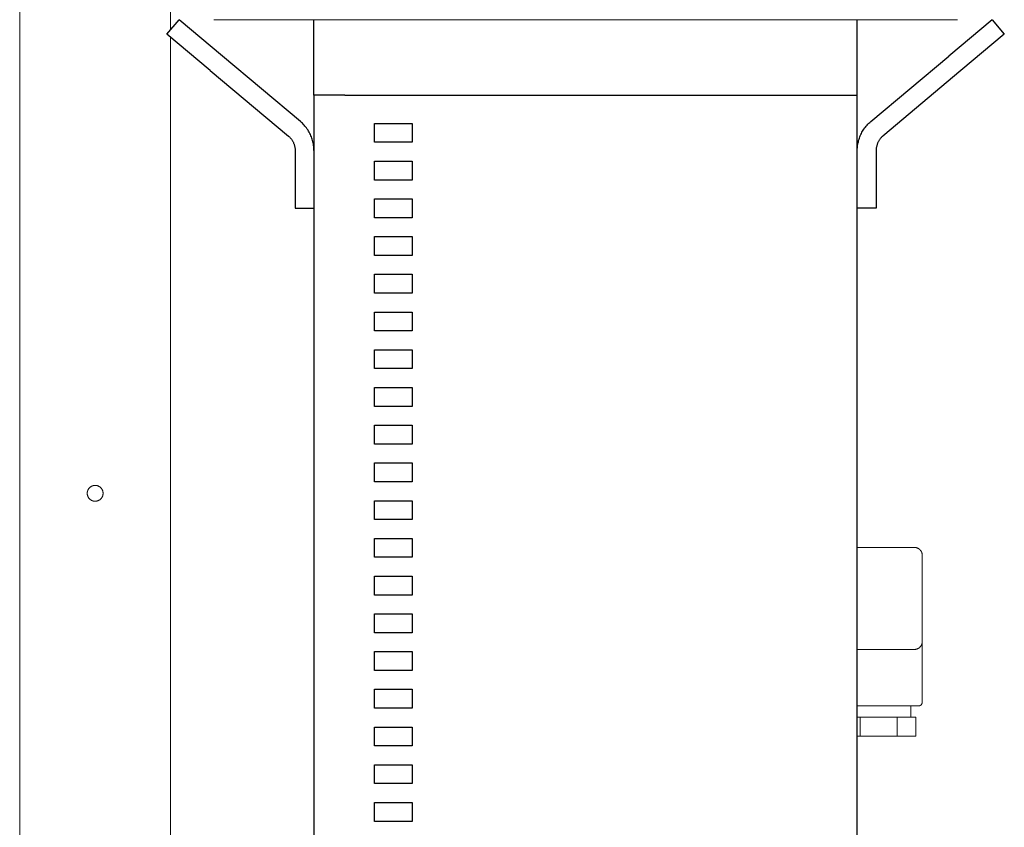
# Model space of a CAD drawing. Units: millimetres. Extents: x -1256 to 1870, y 2527 to 7906.
# Drawn here: x 14 to 275, y 3176 to 3390 of the extents above; entities that cross this region are included whole.
import ezdxf

# ---------------------------------------------------------------- set-up
doc = ezdxf.new("R2010")
doc.units = ezdxf.units.MM
doc.layers.add('Make2D$Visible$Curves$0', color=254, linetype='Continuous', lineweight=0, true_color=0xbebebe)
doc.layers.add('Make2D$Visible$Curves$1', color=7, linetype='Continuous', true_color=0x000000)
doc.layers.add('Make2D$Visible$Curves$3', color=7, linetype='Continuous', true_color=0x000000)

msp = doc.modelspace()

# ---------------------------------------------------------------- linework, layer by layer
at = {"layer": 'Make2D$Visible$Curves$0'}
for points in [[(13.59, 4029.21), (13.59, 2729.36)], [(53.59, 4024.21), (53.59, 3387.07)], [(53.59, 3385.1), (53.59, 2729.36)], [(235.59, 3249.84), (250.8, 3249.84)], [(250.8, 3249.84), (250.86, 3249.84), (250.93, 3249.84), (251, 3249.83), (251.07, 3249.82), (251.14, 3249.81), (251.2, 3249.8), (251.27, 3249.78), (251.34, 3249.77), (251.4, 3249.75), (251.47, 3249.72), (251.53, 3249.7), (251.59, 3249.67), (251.65, 3249.65), (251.72, 3249.62), (251.78, 3249.58), (251.83, 3249.55), (251.89, 3249.51), (251.95, 3249.47), (252, 3249.43), (252.06, 3249.39), (252.11, 3249.35), (252.16, 3249.3), (252.21, 3249.25), (252.26, 3249.2), (252.3, 3249.15), (252.35, 3249.1), (252.39, 3249.05), (252.43, 3248.99), (252.47, 3248.94), (252.5, 3248.88), (252.54, 3248.82), (252.57, 3248.76), (252.6, 3248.7), (252.63, 3248.64), (252.66, 3248.57), (252.68, 3248.51), (252.7, 3248.44), (252.72, 3248.38), (252.74, 3248.31), (252.75, 3248.25), (252.77, 3248.18), (252.78, 3248.11), (252.79, 3248.04), (252.79, 3247.98), (252.79, 3247.91), (252.8, 3247.84)], [(252.8, 3247.84), (252.8, 3224.84)], [(252.8, 3224.84), (252.79, 3224.77), (252.79, 3224.7), (252.79, 3224.64), (252.78, 3224.57), (252.77, 3224.5), (252.75, 3224.43), (252.74, 3224.37), (252.72, 3224.3), (252.7, 3224.23), (252.68, 3224.17), (252.66, 3224.11), (252.63, 3224.04), (252.6, 3223.98), (252.57, 3223.92), (252.54, 3223.86), (252.5, 3223.8), (252.47, 3223.74), (252.43, 3223.69), (252.39, 3223.63), (252.35, 3223.58), (252.3, 3223.53), (252.26, 3223.47), (252.21, 3223.43), (252.16, 3223.38), (252.11, 3223.33), (252.06, 3223.29), (252, 3223.25), (251.95, 3223.21), (251.89, 3223.17), (251.83, 3223.13), (251.78, 3223.1), (251.72, 3223.06), (251.65, 3223.03), (251.59, 3223.01), (251.53, 3222.98), (251.47, 3222.96), (251.4, 3222.93), (251.34, 3222.91), (251.27, 3222.9), (251.2, 3222.88), (251.14, 3222.87), (251.07, 3222.86), (251, 3222.85), (250.93, 3222.84), (250.86, 3222.84), (250.8, 3222.84)], [(252.8, 3224.84), (252.8, 3208.84)], [(241.3, 3222.84), (235.59, 3222.84)], [(250.8, 3222.84), (241.3, 3222.84)], [(241.3, 3207.84), (235.59, 3207.84)], [(251.8, 3207.84), (241.3, 3207.84)], [(249.8, 3207.84), (249.8, 3204.84)], [(252.8, 3208.84), (252.8, 3208.81), (252.79, 3208.77), (252.79, 3208.74), (252.79, 3208.7), (252.78, 3208.67), (252.77, 3208.64), (252.77, 3208.6), (252.76, 3208.57), (252.75, 3208.54), (252.74, 3208.5), (252.73, 3208.47), (252.71, 3208.44), (252.7, 3208.41), (252.68, 3208.38), (252.67, 3208.35), (252.65, 3208.32), (252.63, 3208.29), (252.61, 3208.26), (252.59, 3208.24), (252.57, 3208.21), (252.55, 3208.18), (252.53, 3208.16), (252.5, 3208.13), (252.48, 3208.11), (252.45, 3208.09), (252.43, 3208.06), (252.4, 3208.04), (252.37, 3208.02), (252.34, 3208), (252.32, 3207.99), (252.29, 3207.97), (252.26, 3207.95), (252.23, 3207.94), (252.19, 3207.92), (252.16, 3207.91), (252.13, 3207.9), (252.1, 3207.89), (252.07, 3207.88), (252.03, 3207.87), (252, 3207.86), (251.97, 3207.85), (251.93, 3207.85), (251.9, 3207.84), (251.86, 3207.84), (251.83, 3207.84), (251.8, 3207.84)], [(236.34, 3204.84), (235.59, 3204.84)], [(236.34, 3199.84), (236.34, 3204.84)], [(241.3, 3204.84), (236.34, 3204.84)], [(246.16, 3204.84), (241.3, 3204.84)], [(246.16, 3199.84), (246.16, 3204.84)], [(248.22, 3204.84), (246.16, 3204.84)], [(248.22, 3204.84), (249.03, 3204.84)], [(251.07, 3204.84), (249.03, 3204.84)], [(251.07, 3199.84), (251.07, 3204.84)], [(236.34, 3199.84), (235.59, 3199.84)], [(246.16, 3199.84), (236.34, 3199.84)], [(251.07, 3199.84), (246.16, 3199.84)]]:
    msp.add_lwpolyline(points, dxfattribs=at)
at = {"layer": 'Make2D$Visible$Curves$0', "color": 126, "true_color": 0x008060}
for points in [[(163.59, 3389.75), (65.09, 3389.75)], [(262.09, 3389.75), (163.59, 3389.75)], [(262.18, 3389.75), (262.09, 3389.75)]]:
    msp.add_lwpolyline(points, dxfattribs=at)
at = {"layer": 'Make2D$Visible$Curves$0'}
msp.add_lwpolyline([(35.69, 3264.21), (35.69, 3264.13), (35.69, 3264.06), (35.68, 3263.99), (35.67, 3263.91), (35.66, 3263.84), (35.65, 3263.77), (35.63, 3263.7), (35.61, 3263.63), (35.59, 3263.56), (35.57, 3263.49), (35.54, 3263.42), (35.51, 3263.36), (35.48, 3263.29), (35.45, 3263.22), (35.41, 3263.16), (35.38, 3263.1), (35.34, 3263.04), (35.3, 3262.98), (35.25, 3262.92), (35.21, 3262.86), (35.16, 3262.81), (35.11, 3262.75), (35.06, 3262.7), (35, 3262.65), (34.95, 3262.6), (34.89, 3262.56), (34.84, 3262.51), (34.78, 3262.47), (34.72, 3262.43), (34.65, 3262.39), (34.59, 3262.36), (34.52, 3262.32), (34.46, 3262.29), (34.39, 3262.26), (34.32, 3262.24), (34.26, 3262.21), (34.19, 3262.19), (34.12, 3262.17), (34.04, 3262.15), (33.97, 3262.14), (33.9, 3262.13), (33.83, 3262.12), (33.76, 3262.11), (33.68, 3262.11), (33.61, 3262.11), (33.54, 3262.11), (33.46, 3262.11), (33.39, 3262.11), (33.32, 3262.12), (33.25, 3262.13), (33.18, 3262.15), (33.1, 3262.16), (33.03, 3262.18), (32.96, 3262.2), (32.9, 3262.22), (32.83, 3262.25), (32.76, 3262.28), (32.69, 3262.31), (32.63, 3262.34), (32.56, 3262.37), (32.5, 3262.41), (32.44, 3262.45), (32.38, 3262.49), (32.32, 3262.53), (32.26, 3262.58), (32.21, 3262.63), (32.15, 3262.68), (32.1, 3262.73), (32.05, 3262.78), (32, 3262.83), (31.96, 3262.89), (31.91, 3262.95), (31.87, 3263.01), (31.83, 3263.07), (31.79, 3263.13), (31.75, 3263.19), (31.72, 3263.26), (31.69, 3263.32), (31.66, 3263.39), (31.63, 3263.46), (31.61, 3263.53), (31.58, 3263.59), (31.56, 3263.66), (31.55, 3263.74), (31.53, 3263.81), (31.52, 3263.88), (31.51, 3263.95), (31.5, 3264.02), (31.5, 3264.1), (31.49, 3264.17), (31.49, 3264.24), (31.5, 3264.31), (31.5, 3264.39), (31.51, 3264.46), (31.52, 3264.53), (31.53, 3264.6), (31.55, 3264.68), (31.56, 3264.75), (31.58, 3264.82), (31.61, 3264.89), (31.63, 3264.95), (31.66, 3265.02), (31.69, 3265.09), (31.72, 3265.15), (31.75, 3265.22), (31.79, 3265.28), (31.83, 3265.34), (31.87, 3265.4), (31.91, 3265.46), (31.96, 3265.52), (32, 3265.58), (32.05, 3265.63), (32.1, 3265.68), (32.15, 3265.73), (32.21, 3265.78), (32.26, 3265.83), (32.32, 3265.88), (32.38, 3265.92), (32.44, 3265.96), (32.5, 3266), (32.56, 3266.04), (32.63, 3266.07), (32.69, 3266.1), (32.76, 3266.13), (32.83, 3266.16), (32.9, 3266.19), (32.96, 3266.21), (33.03, 3266.23), (33.1, 3266.25), (33.18, 3266.26), (33.25, 3266.28), (33.32, 3266.29), (33.39, 3266.3), (33.46, 3266.3), (33.54, 3266.3), (33.61, 3266.31), (33.68, 3266.3), (33.76, 3266.3), (33.83, 3266.29), (33.9, 3266.28), (33.97, 3266.27), (34.04, 3266.26), (34.12, 3266.24), (34.19, 3266.22), (34.26, 3266.2), (34.32, 3266.17), (34.39, 3266.15), (34.46, 3266.12), (34.52, 3266.09), (34.59, 3266.05), (34.65, 3266.02), (34.72, 3265.98), (34.78, 3265.94), (34.84, 3265.9), (34.89, 3265.85), (34.95, 3265.81), (35, 3265.76), (35.06, 3265.71), (35.11, 3265.66), (35.16, 3265.6), (35.21, 3265.55), (35.25, 3265.49), (35.3, 3265.43), (35.34, 3265.37), (35.38, 3265.31), (35.41, 3265.25), (35.45, 3265.19), (35.48, 3265.12), (35.51, 3265.05), (35.54, 3264.99), (35.57, 3264.92), (35.59, 3264.85), (35.61, 3264.78), (35.63, 3264.71), (35.65, 3264.64), (35.66, 3264.57), (35.67, 3264.5), (35.68, 3264.42), (35.69, 3264.35), (35.69, 3264.28)], close=True, dxfattribs=at)
at = {"layer": 'Make2D$Visible$Curves$1', "color": 251, "true_color": 0x545454}
for points in [[(52.63, 3385.92), (55.84, 3389.75)], [(67.33, 3380.1), (55.84, 3389.75)], [(91.59, 3369.75), (91.59, 3389.75)], [(235.59, 3369.75), (235.59, 3389.75)], [(271.35, 3389.75), (259.85, 3380.1)], [(271.35, 3389.75), (274.56, 3385.92)], [(64.12, 3376.27), (52.63, 3385.92)], [(274.56, 3385.92), (263.07, 3376.27)], [(88.02, 3362.74), (67.33, 3380.1)], [(239.16, 3362.74), (259.85, 3380.1)], [(64.12, 3376.27), (84.81, 3358.91)], [(263.07, 3376.27), (242.38, 3358.91)], [(99.75, 3369.75), (227.43, 3369.75)], [(227.43, 3369.75), (235.59, 3369.75)], [(91.59, 3355.08), (91.59, 3355.42), (91.57, 3355.75), (91.54, 3356.09), (91.5, 3356.42), (91.45, 3356.75), (91.39, 3357.08), (91.32, 3357.41), (91.23, 3357.74), (91.14, 3358.06), (91.03, 3358.38), (90.92, 3358.69), (90.79, 3359), (90.66, 3359.31), (90.51, 3359.61), (90.35, 3359.91), (90.18, 3360.2), (90.01, 3360.48), (89.82, 3360.76), (89.63, 3361.04), (89.42, 3361.3), (89.21, 3361.56), (88.99, 3361.81), (88.76, 3362.06), (88.52, 3362.3), (88.27, 3362.52), (88.02, 3362.74)], [(235.59, 3355.08), (235.6, 3355.42), (235.61, 3355.75), (235.64, 3356.09), (235.68, 3356.42), (235.73, 3356.75), (235.79, 3357.08), (235.87, 3357.41), (235.95, 3357.74), (236.05, 3358.06), (236.15, 3358.38), (236.27, 3358.69), (236.39, 3359), (236.53, 3359.31), (236.68, 3359.61), (236.83, 3359.91), (237, 3360.2), (237.18, 3360.48), (237.36, 3360.76), (237.56, 3361.04), (237.76, 3361.3), (237.98, 3361.56), (238.2, 3361.81), (238.43, 3362.06), (238.67, 3362.3), (238.91, 3362.52), (239.16, 3362.74)], [(84.81, 3358.91), (84.93, 3358.8), (85.06, 3358.69), (85.18, 3358.57), (85.29, 3358.45), (85.4, 3358.32), (85.51, 3358.19), (85.61, 3358.06), (85.71, 3357.92), (85.8, 3357.78), (85.89, 3357.64), (85.97, 3357.5), (86.05, 3357.35), (86.12, 3357.2), (86.19, 3357.04), (86.26, 3356.89), (86.31, 3356.73), (86.37, 3356.57), (86.41, 3356.41), (86.46, 3356.25), (86.49, 3356.08), (86.52, 3355.92), (86.55, 3355.75), (86.57, 3355.59), (86.58, 3355.42), (86.59, 3355.25), (86.59, 3355.08)], [(242.38, 3358.91), (242.25, 3358.8), (242.13, 3358.69), (242.01, 3358.57), (241.89, 3358.45), (241.78, 3358.32), (241.68, 3358.19), (241.58, 3358.06), (241.48, 3357.92), (241.38, 3357.78), (241.3, 3357.64), (241.21, 3357.5), (241.13, 3357.35), (241.06, 3357.2), (240.99, 3357.04), (240.93, 3356.89), (240.87, 3356.73), (240.82, 3356.57), (240.77, 3356.41), (240.73, 3356.25), (240.69, 3356.08), (240.66, 3355.92), (240.64, 3355.75), (240.62, 3355.59), (240.6, 3355.42), (240.6, 3355.25), (240.59, 3355.08)], [(86.59, 3355.08), (86.59, 3339.75)], [(240.59, 3355.08), (240.59, 3339.75)], [(86.59, 3339.75), (91.59, 3339.75)], [(240.59, 3339.75), (235.59, 3339.75)]]:
    msp.add_lwpolyline(points, dxfattribs=at)
at = {"layer": 'Make2D$Visible$Curves$3', "color": 9, "true_color": 0xbbbbbb}
for points in [[(91.59, 3369.75), (91.59, 3159.75)], [(99.75, 3369.75), (91.59, 3369.75)], [(235.59, 3159.75), (235.59, 3369.75)], [(107.59, 3362.25), (117.59, 3362.25)], [(107.59, 3357.25), (107.59, 3362.25)], [(117.59, 3362.25), (117.59, 3357.25)], [(117.59, 3357.25), (107.59, 3357.25)], [(107.59, 3352.25), (117.59, 3352.25)], [(107.59, 3347.25), (107.59, 3352.25)], [(117.59, 3352.25), (117.59, 3347.25)], [(117.59, 3347.25), (107.59, 3347.25)], [(107.59, 3342.25), (117.59, 3342.25)], [(107.59, 3337.25), (107.59, 3342.25)], [(117.59, 3342.25), (117.59, 3337.25)], [(117.59, 3337.25), (107.59, 3337.25)], [(107.59, 3332.25), (117.59, 3332.25)], [(107.59, 3327.25), (107.59, 3332.25)], [(117.59, 3332.25), (117.59, 3327.25)], [(117.59, 3327.25), (107.59, 3327.25)], [(107.59, 3322.25), (117.59, 3322.25)], [(107.59, 3317.25), (107.59, 3322.25)], [(117.59, 3322.25), (117.59, 3317.25)], [(117.59, 3317.25), (107.59, 3317.25)], [(107.59, 3312.25), (117.59, 3312.25)], [(107.59, 3307.25), (107.59, 3312.25)], [(117.59, 3312.25), (117.59, 3307.25)], [(117.59, 3307.25), (107.59, 3307.25)], [(107.59, 3302.25), (117.59, 3302.25)], [(107.59, 3297.25), (107.59, 3302.25)], [(117.59, 3302.25), (117.59, 3297.25)], [(117.59, 3297.25), (107.59, 3297.25)], [(107.59, 3292.25), (117.59, 3292.25)], [(107.59, 3287.25), (107.59, 3292.25)], [(117.59, 3292.25), (117.59, 3287.25)], [(117.59, 3287.25), (107.59, 3287.25)], [(107.59, 3282.25), (117.59, 3282.25)], [(107.59, 3277.25), (107.59, 3282.25)], [(117.59, 3282.25), (117.59, 3277.25)], [(117.59, 3277.25), (107.59, 3277.25)], [(107.59, 3272.25), (117.59, 3272.25)], [(107.59, 3267.25), (107.59, 3272.25)], [(117.59, 3272.25), (117.59, 3267.25)], [(117.59, 3267.25), (107.59, 3267.25)], [(107.59, 3262.25), (117.59, 3262.25)], [(107.59, 3257.25), (107.59, 3262.25)], [(117.59, 3262.25), (117.59, 3257.25)], [(117.59, 3257.25), (107.59, 3257.25)], [(107.59, 3252.25), (117.59, 3252.25)], [(107.59, 3247.25), (107.59, 3252.25)], [(117.59, 3252.25), (117.59, 3247.25)], [(117.59, 3247.25), (107.59, 3247.25)], [(107.59, 3242.25), (117.59, 3242.25)], [(107.59, 3237.25), (107.59, 3242.25)], [(117.59, 3242.25), (117.59, 3237.25)], [(117.59, 3237.25), (107.59, 3237.25)], [(107.59, 3232.25), (117.59, 3232.25)], [(107.59, 3227.25), (107.59, 3232.25)], [(117.59, 3232.25), (117.59, 3227.25)], [(117.59, 3227.25), (107.59, 3227.25)], [(107.59, 3222.25), (117.59, 3222.25)], [(107.59, 3217.25), (107.59, 3222.25)], [(117.59, 3222.25), (117.59, 3217.25)], [(117.59, 3217.25), (107.59, 3217.25)], [(107.59, 3212.25), (117.59, 3212.25)], [(107.59, 3207.25), (107.59, 3212.25)], [(117.59, 3212.25), (117.59, 3207.25)], [(117.59, 3207.25), (107.59, 3207.25)], [(107.59, 3202.25), (117.59, 3202.25)], [(107.59, 3197.25), (107.59, 3202.25)], [(117.59, 3202.25), (117.59, 3197.25)], [(117.59, 3197.25), (107.59, 3197.25)], [(107.59, 3192.25), (117.59, 3192.25)], [(107.59, 3187.25), (107.59, 3192.25)], [(117.59, 3192.25), (117.59, 3187.25)], [(117.59, 3187.25), (107.59, 3187.25)], [(107.59, 3182.25), (117.59, 3182.25)], [(107.59, 3177.25), (107.59, 3182.25)], [(117.59, 3182.25), (117.59, 3177.25)], [(117.59, 3177.25), (107.59, 3177.25)]]:
    msp.add_lwpolyline(points, dxfattribs=at)

doc.saveas('drawing.dxf')
